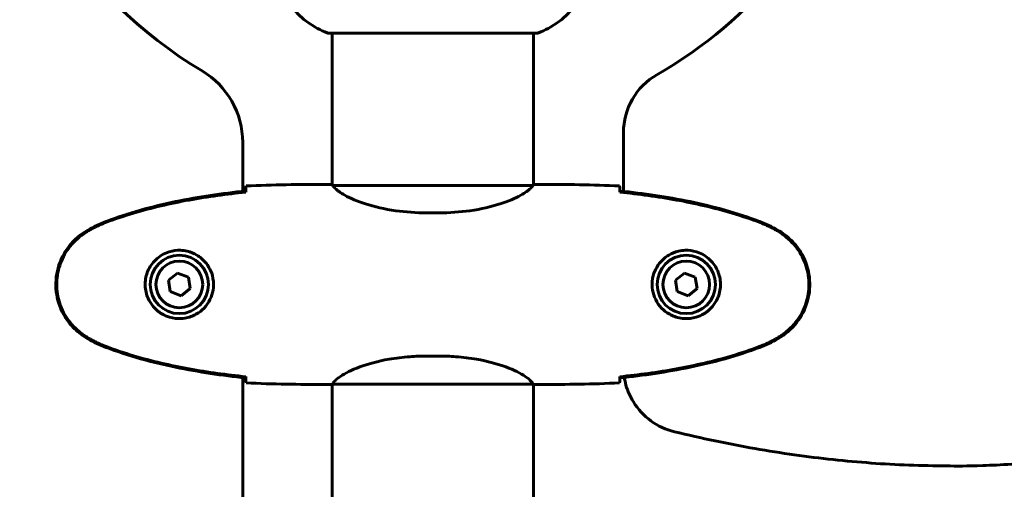
# Model space of a CAD drawing. Units: millimetres. Extents: x 8442 to 19925, y -945 to 18819.
# Drawn here: x 14262 to 14557, y 16631 to 16771 of the extents above; entities that cross this region are included whole.
import ezdxf

# ---------------------------------------------------------------- set-up
doc = ezdxf.new("R2010")
doc.units = ezdxf.units.MM
doc.header["$LTSCALE"] = 80
doc.layers.add('Widoczne (ISO)', color=7, linetype='Continuous', lineweight=60)

msp = doc.modelspace()

# ---------------------------------------------------------------- linework, layer by layer
at = {"layer": 'Widoczne (ISO)'}
for p, q in [((14354.53, 16767.48), (14417.13, 16767.48)), ((14355.68, 16767.48), (14355.68, 16721.92)), ((14415.98, 16767.48), (14415.98, 16721.92)), ((14442.98, 16737.64), (14442.98, 16719.98)), ((14328.83, 16719.99), (14328.83, 16734.68)), ((14353.39, 16722.07), (14355.14, 16722.07)), ((14415.7, 16721.79), (14355.97, 16721.79)), ((14418.28, 16722.07), (14416.53, 16722.07)), ((14384.04, 16713.56), (14387.63, 16713.56)), ((14309.32, 16695.5), (14306.61, 16693.34)), ((14312.54, 16694.23), (14309.32, 16695.5)), ((14461.32, 16695.5), (14458.61, 16693.34)), ((14464.54, 16694.23), (14461.32, 16695.5)), ((14306.61, 16693.34), (14307.13, 16689.91)), ((14313.06, 16690.81), (14312.54, 16694.23)), ((14458.61, 16693.34), (14459.13, 16689.91)), ((14465.06, 16690.81), (14464.54, 16694.23)), ((14307.13, 16689.91), (14310.35, 16688.65)), ((14310.35, 16688.65), (14313.06, 16690.81)), ((14459.13, 16689.91), (14462.35, 16688.65)), ((14462.35, 16688.65), (14465.06, 16690.81)), ((14384.04, 16670.59), (14387.63, 16670.59)), ((14328.83, 16379.99), (14328.83, 16664.15)), ((14353.39, 16662.07), (14355.14, 16662.07)), ((14355.68, 16662.15), (14355.68, 16381.92)), ((14355.74, 16662.16), (14415.93, 16662.16)), ((14415.98, 16662.15), (14415.98, 16381.79)), ((14418.28, 16662.07), (14416.53, 16662.07))]:
    msp.add_line(p, q, dxfattribs=at)
for centre, radius in [((14309.83, 16692.07), 8.75), ((14461.83, 16692.07), 8.75), ((14309.83, 16692.07), 7), ((14461.83, 16692.07), 7)]:
    msp.add_circle(centre, radius, dxfattribs=at)
for centre, radius, start, end in [((14385.83, 16872.07), 135, 185.1056, 239.1695), ((14385.83, 16872.07), 135, 299.8507, 341.1223), ((14363.06, 16790.91), 25, 219.4456, 249.1867), ((14408.61, 16790.91), 25, 290.8133, 320.5544), ((14354.53, 16768.48), 1, 249.1867, 270), ((14417.13, 16768.48), 1, 270, 290.8133), ((14303.83, 16734.68), 25, 0, 59.1695), ((14462.98, 16737.64), 20, 119.8507, 180)]:
    msp.add_arc(centre, radius, start, end, dxfattribs=at)
for points, degree, knots in [([(14458.26, 16647.9), (14566.35, 16621.63), (14750.22, 16667.81), (14935.44, 16831.02), (15248.63, 16652.03), (15385.83, 16651.92)], 4, [0.0160884, 0.0160884, 0.0160884, 0.0160884, 0.0160884, 0.4763915, 1, 1, 1, 1, 1]), ([(14329.75, 16720.03), (14329.76, 16720.26), (14329.77, 16720.48), (14329.8, 16721.07), (14329.82, 16721.38), (14329.83, 16721.61)], 3, [9.0036319, 9.0036319, 9.0036319, 9.0036319, 9.2941564, 9.2941564, 9.8897117, 9.8897117, 9.8897117, 9.8897117]), ([(14355.68, 16721.99), (14355.44, 16722.04), (14355.26, 16722.07), (14355.14, 16722.07), (14355.14, 16722.07), (14355.14, 16722.07)], 3, [2.936644, 2.936644, 2.936644, 2.936644, 3.1347187, 3.1347187, 3.136385, 3.136385, 3.136385, 3.136385]), ([(14356.05, 16721.79), (14355.98, 16721.82), (14355.91, 16721.84), (14355.76, 16721.89), (14355.69, 16721.92), (14355.56, 16721.97), (14355.5, 16721.98), (14355.41, 16722.02), (14355.37, 16722.03), (14355.31, 16722.05), (14355.29, 16722.05), (14355.25, 16722.06), (14355.24, 16722.07), (14355.14, 16722.07)], 3, [9.0270792, 9.0270792, 9.0270792, 9.0270792, 9.1268237, 9.1268237, 9.259591, 9.259591, 9.3923584, 9.3923584, 9.5251257, 9.5251257, 9.5915094, 9.5915094, 9.6578931, 9.6578931, 9.6578931, 9.6578931]), ([(14355.95, 16721.79), (14355.95, 16721.79), (14355.95, 16721.79), (14355.94, 16721.79), (14355.94, 16721.79), (14355.93, 16721.79), (14355.92, 16721.79), (14355.9, 16721.79), (14355.89, 16721.78), (14355.87, 16721.77), (14355.87, 16721.75), (14355.88, 16721.74), (14355.88, 16721.74), (14355.88, 16721.74)], 3, [-0.6769435, -0.6769435, -0.6769435, -0.6769435, -0.6754271, -0.6754271, -0.6691157, -0.6691157, -0.6591481, -0.6591481, -0.6186601, -0.6186601, -0.5430404, -0.5430404, -0.5428072, -0.5428072, -0.5428072, -0.5428072]), ([(14384.04, 16713.56), (14380.85, 16713.56), (14377.7, 16713.78), (14371.37, 16714.67), (14368.31, 16715.38), (14363.11, 16717.04), (14361.04, 16717.95), (14358.07, 16719.61), (14357.16, 16720.32), (14356.22, 16721.25), (14356.01, 16721.54), (14355.88, 16721.74)], 3, [0.155968, 0.155968, 0.155968, 0.155968, 1.115261, 1.115261, 2.198537, 2.198537, 3.266815, 3.266815, 4.24236, 4.24236, 4.896886, 4.896886, 4.896886, 4.896886]), ([(14387.63, 16713.56), (14390.82, 16713.56), (14393.97, 16713.78), (14400.3, 16714.67), (14403.36, 16715.38), (14408.56, 16717.04), (14410.63, 16717.95), (14413.59, 16719.61), (14414.51, 16720.32), (14415.45, 16721.25), (14415.66, 16721.54), (14415.79, 16721.74)], 3, [0.155968, 0.155968, 0.155968, 0.155968, 1.115261, 1.115261, 2.198537, 2.198537, 3.266815, 3.266815, 4.24236, 4.24236, 4.896886, 4.896886, 4.896886, 4.896886]), ([(14415.62, 16721.79), (14415.69, 16721.82), (14415.76, 16721.84), (14415.91, 16721.89), (14415.98, 16721.92), (14416.11, 16721.97), (14416.17, 16721.98), (14416.26, 16722.02), (14416.3, 16722.03), (14416.36, 16722.05), (14416.38, 16722.05), (14416.42, 16722.06), (14416.43, 16722.07), (14416.53, 16722.07)], 3, [9.0270792, 9.0270792, 9.0270792, 9.0270792, 9.1268237, 9.1268237, 9.259591, 9.259591, 9.3923584, 9.3923584, 9.5251257, 9.5251257, 9.5915094, 9.5915094, 9.6578931, 9.6578931, 9.6578931, 9.6578931]), ([(14415.72, 16721.79), (14415.72, 16721.79), (14415.72, 16721.79), (14415.73, 16721.79), (14415.73, 16721.79), (14415.74, 16721.79), (14415.75, 16721.79), (14415.77, 16721.79), (14415.78, 16721.78), (14415.8, 16721.77), (14415.79, 16721.75), (14415.79, 16721.74), (14415.79, 16721.74), (14415.79, 16721.74)], 3, [-0.6769435, -0.6769435, -0.6769435, -0.6769435, -0.6754271, -0.6754271, -0.6691157, -0.6691157, -0.6591481, -0.6591481, -0.6186601, -0.6186601, -0.5430404, -0.5430404, -0.5428072, -0.5428072, -0.5428072, -0.5428072]), ([(14415.98, 16721.99), (14416.23, 16722.04), (14416.41, 16722.07), (14416.53, 16722.07), (14416.53, 16722.07), (14416.53, 16722.07)], 3, [2.936644, 2.936644, 2.936644, 2.936644, 3.1347187, 3.1347187, 3.136385, 3.136385, 3.136385, 3.136385]), ([(14441.92, 16720.03), (14441.91, 16720.26), (14441.9, 16720.48), (14441.87, 16721.07), (14441.85, 16721.38), (14441.83, 16721.61)], 3, [9.0036319, 9.0036319, 9.0036319, 9.0036319, 9.2941564, 9.2941564, 9.8897117, 9.8897117, 9.8897117, 9.8897117]), ([(14329.74, 16720.09), (14322.7, 16719.36), (14315.65, 16718.35), (14301.65, 16715.44), (14294.64, 16713.52), (14287.88, 16710.97)], 3, [0.03904, 0.03904, 0.03904, 0.03904, 2.160856, 2.160856, 4.32787, 4.32787, 4.32787, 4.32787]), ([(14329.74, 16719.76), (14326.91, 16719.47), (14324.09, 16719.14), (14318.43, 16718.36), (14315.6, 16717.91), (14309.97, 16716.89), (14307.17, 16716.31), (14301.6, 16715), (14298.83, 16714.27), (14293.36, 16712.64), (14290.64, 16711.74), (14287.97, 16710.74)], 3, [5.523572, 5.523572, 5.523572, 5.523572, 6.373336, 6.373336, 7.223204, 7.223204, 8.073072, 8.073072, 8.92294, 8.92294, 9.772808, 9.772808, 9.772808, 9.772808]), ([(14329.74, 16719.76), (14329.74, 16719.84), (14329.74, 16719.92), (14329.74, 16720.03), (14329.74, 16720.06), (14329.74, 16720.09)], 3, [0.017728, 0.017728, 0.017728, 0.017728, 0.1537298, 0.1537298, 0.2045095, 0.2045095, 0.2045095, 0.2045095]), ([(14483.79, 16710.97), (14477.03, 16713.52), (14470.02, 16715.44), (14456.02, 16718.35), (14448.97, 16719.36), (14441.93, 16720.09)], 3, [0.000151, 0.000151, 0.000151, 0.000151, 2.167015, 2.167015, 4.288732, 4.288732, 4.288732, 4.288732]), ([(14441.93, 16720.09), (14441.93, 16720.06), (14441.93, 16720.03), (14441.93, 16719.92), (14441.93, 16719.84), (14441.93, 16719.76)], 3, [0.1024049, 0.1024049, 0.1024049, 0.1024049, 0.1531841, 0.1531841, 0.2891864, 0.2891864, 0.2891864, 0.2891864]), ([(14441.93, 16719.76), (14444.76, 16719.47), (14447.58, 16719.14), (14453.24, 16718.36), (14456.07, 16717.91), (14461.69, 16716.89), (14464.5, 16716.31), (14470.07, 16715), (14472.84, 16714.27), (14478.31, 16712.64), (14481.02, 16711.74), (14483.7, 16710.74)], 3, [5.523572, 5.523572, 5.523572, 5.523572, 6.373336, 6.373336, 7.223204, 7.223204, 8.073072, 8.073072, 8.92294, 8.92294, 9.772808, 9.772808, 9.772808, 9.772808]), ([(14287.88, 16710.97), (14286.92, 16710.61), (14285.98, 16710.21), (14284.15, 16709.34), (14283.27, 16708.87), (14282.4, 16708.38)], 3, [0.0001517, 0.0001517, 0.0001517, 0.0001517, 0.3070421, 0.3070421, 0.6062661, 0.6062661, 0.6062661, 0.6062661]), ([(14287.97, 16710.74), (14287.59, 16710.59), (14287.21, 16710.44), (14286.47, 16710.13), (14286.1, 16709.97), (14285.37, 16709.63), (14285.01, 16709.46), (14284.29, 16709.1), (14283.94, 16708.91), (14283.23, 16708.53), (14282.88, 16708.34), (14282.54, 16708.14)], 3, [0, 0, 0, 0, 0.1171077, 0.1171077, 0.2342154, 0.2342154, 0.351323, 0.351323, 0.4684307, 0.4684307, 0.5855384, 0.5855384, 0.5855384, 0.5855384]), ([(14483.7, 16710.74), (14484.08, 16710.59), (14484.45, 16710.44), (14485.2, 16710.13), (14485.57, 16709.97), (14486.3, 16709.63), (14486.66, 16709.46), (14487.38, 16709.1), (14487.73, 16708.91), (14488.44, 16708.53), (14488.79, 16708.34), (14489.13, 16708.14)], 3, [0, 0, 0, 0, 0.1171077, 0.1171077, 0.2342154, 0.2342154, 0.351323, 0.351323, 0.4684307, 0.4684307, 0.5855384, 0.5855384, 0.5855384, 0.5855384]), ([(14489.27, 16708.38), (14488.4, 16708.87), (14487.52, 16709.34), (14485.69, 16710.21), (14484.75, 16710.61), (14483.79, 16710.97)], 3, [0.0059124, 0.0059124, 0.0059124, 0.0059124, 0.3050797, 0.3050797, 0.6119118, 0.6119118, 0.6119118, 0.6119118]), ([(14282.4, 16708.38), (14280.25, 16707.13), (14278.36, 16705.52), (14275.28, 16701.63), (14274.14, 16699.4), (14272.83, 16694.68), (14272.65, 16692.26), (14273.22, 16687.5), (14273.97, 16685.2), (14276.01, 16681.52), (14277.12, 16680.07), (14279.61, 16677.62), (14280.95, 16676.61), (14282.4, 16675.77)], 3, [0.03914, 0.03914, 0.03914, 0.03914, 0.785446, 0.785446, 1.53395, 1.53395, 2.25925, 2.25925, 2.981422, 2.981422, 3.528263, 3.528263, 4.033004, 4.033004, 4.033004, 4.033004]), ([(14282.54, 16708.14), (14281.6, 16707.6), (14280.69, 16706.97), (14279.05, 16705.62), (14278.3, 16704.9), (14276.96, 16703.37), (14276.36, 16702.57), (14275.3, 16700.88), (14274.85, 16700), (14274.09, 16698.19), (14273.79, 16697.27), (14273.33, 16695.38), (14273.18, 16694.42), (14273.03, 16692.49), (14273.04, 16691.53), (14273.2, 16689.61), (14273.35, 16688.65), (14273.82, 16686.77), (14274.13, 16685.85), (14274.89, 16684.07), (14275.34, 16683.2), (14276.39, 16681.54), (14276.98, 16680.75), (14278.29, 16679.26), (14279.01, 16678.56), (14280.64, 16677.2), (14281.57, 16676.56), (14282.54, 16676.01)], 3, [0, 0, 0, 0, 0.309737, 0.309737, 0.601073, 0.601073, 0.885288, 0.885288, 1.162586, 1.162586, 1.437627, 1.437627, 1.709863, 1.709863, 1.980965, 1.980965, 2.253779, 2.253779, 2.525671, 2.525671, 2.801201, 2.801201, 3.078831, 3.078831, 3.362527, 3.362527, 3.680704, 3.680704, 3.680704, 3.680704]), ([(14489.13, 16708.14), (14490.07, 16707.6), (14490.98, 16706.97), (14492.62, 16705.62), (14493.37, 16704.9), (14494.71, 16703.37), (14495.31, 16702.57), (14496.37, 16700.88), (14496.82, 16700), (14497.58, 16698.19), (14497.88, 16697.27), (14498.34, 16695.38), (14498.49, 16694.42), (14498.64, 16692.49), (14498.63, 16691.53), (14498.47, 16689.61), (14498.32, 16688.65), (14497.85, 16686.77), (14497.54, 16685.85), (14496.78, 16684.07), (14496.33, 16683.2), (14495.28, 16681.54), (14494.69, 16680.75), (14493.38, 16679.26), (14492.66, 16678.56), (14491.03, 16677.2), (14490.1, 16676.56), (14489.13, 16676.01)], 3, [0, 0, 0, 0, 0.309737, 0.309737, 0.601073, 0.601073, 0.885288, 0.885288, 1.162586, 1.162586, 1.437627, 1.437627, 1.709863, 1.709863, 1.980965, 1.980965, 2.253779, 2.253779, 2.525671, 2.525671, 2.801201, 2.801201, 3.078831, 3.078831, 3.362527, 3.362527, 3.680704, 3.680704, 3.680704, 3.680704]), ([(14489.27, 16675.77), (14491.42, 16677.01), (14493.31, 16678.62), (14496.39, 16682.52), (14497.53, 16684.75), (14498.84, 16689.46), (14499.02, 16691.88), (14498.45, 16696.65), (14497.7, 16698.95), (14495.66, 16702.63), (14494.55, 16704.08), (14492.06, 16706.53), (14490.72, 16707.54), (14489.27, 16708.38)], 3, [0.03914, 0.03914, 0.03914, 0.03914, 0.785446, 0.785446, 1.53395, 1.53395, 2.25925, 2.25925, 2.981422, 2.981422, 3.528263, 3.528263, 4.033004, 4.033004, 4.033004, 4.033004]), ([(14310.2, 16702.32), (14310.89, 16702.29), (14311.56, 16702.2), (14313.23, 16701.8), (14314.18, 16701.41), (14315.55, 16700.6), (14316.03, 16700.26), (14317.34, 16699.15), (14318.1, 16698.25), (14319.14, 16696.45), (14319.49, 16695.64), (14320.04, 16693.62), (14320.15, 16692.38), (14319.95, 16690.13), (14319.71, 16689.15), (14318.94, 16687.24), (14318.4, 16686.35), (14317.11, 16684.78), (14316.37, 16684.11), (14315.07, 16683.24), (14314.57, 16682.97), (14313.53, 16682.49), (14312.99, 16682.3), (14311.78, 16681.99), (14311.11, 16681.88), (14309.28, 16681.78), (14308.09, 16681.9), (14306.11, 16682.49), (14305.32, 16682.83), (14303.6, 16683.86), (14302.72, 16684.61), (14301.38, 16686.21), (14300.87, 16687.02), (14299.94, 16689.07), (14299.64, 16690.41), (14299.55, 16693.05), (14299.77, 16694.41), (14300.7, 16696.91), (14301.43, 16698.09), (14303.36, 16700.16), (14304.64, 16701.03), (14307.08, 16702.01), (14308.21, 16702.25), (14309.6, 16702.32), (14309.91, 16702.33), (14310.2, 16702.32)], 3, [-6.909916, -6.909916, -6.909916, -6.909916, -6.678187, -6.678187, -6.307421, -6.307421, -6.099272, -6.099272, -5.691755, -5.691755, -5.410793, -5.410793, -5.04443, -5.04443, -4.733913, -4.733913, -4.389128, -4.389128, -4.031248, -4.031248, -3.824879, -3.824879, -3.618512, -3.618512, -3.383004, -3.383004, -3.001582, -3.001582, -2.738223, -2.738223, -2.395647, -2.395647, -2.112934, -2.112934, -1.715272, -1.715272, -1.315068, -1.315068, -0.909692, -0.909692, -0.460238, -0.460238, -0.101058, -0.101058, 0, 0, 0, 0]), ([(14461.46, 16702.32), (14460.78, 16702.29), (14460.11, 16702.2), (14458.44, 16701.8), (14457.49, 16701.41), (14456.11, 16700.6), (14455.64, 16700.26), (14454.33, 16699.15), (14453.57, 16698.25), (14452.53, 16696.45), (14452.18, 16695.64), (14451.63, 16693.62), (14451.52, 16692.38), (14451.72, 16690.13), (14451.96, 16689.15), (14452.73, 16687.24), (14453.27, 16686.35), (14454.56, 16684.78), (14455.3, 16684.11), (14456.6, 16683.24), (14457.1, 16682.97), (14458.14, 16682.49), (14458.68, 16682.3), (14459.89, 16681.99), (14460.56, 16681.88), (14462.39, 16681.78), (14463.57, 16681.9), (14465.56, 16682.49), (14466.35, 16682.83), (14468.07, 16683.86), (14468.95, 16684.61), (14470.29, 16686.21), (14470.8, 16687.02), (14471.72, 16689.07), (14472.03, 16690.41), (14472.12, 16693.05), (14471.9, 16694.41), (14470.97, 16696.91), (14470.24, 16698.09), (14468.3, 16700.16), (14467.03, 16701.03), (14464.59, 16702.01), (14463.46, 16702.25), (14462.07, 16702.32), (14461.76, 16702.33), (14461.46, 16702.32)], 3, [-6.909916, -6.909916, -6.909916, -6.909916, -6.678187, -6.678187, -6.307421, -6.307421, -6.099272, -6.099272, -5.691755, -5.691755, -5.410793, -5.410793, -5.04443, -5.04443, -4.733913, -4.733913, -4.389128, -4.389128, -4.031248, -4.031248, -3.824879, -3.824879, -3.618512, -3.618512, -3.383004, -3.383004, -3.001582, -3.001582, -2.738223, -2.738223, -2.395647, -2.395647, -2.112934, -2.112934, -1.715272, -1.715272, -1.315068, -1.315068, -0.909692, -0.909692, -0.460238, -0.460238, -0.101058, -0.101058, 0, 0, 0, 0]), ([(14282.4, 16675.77), (14283.27, 16675.27), (14284.15, 16674.8), (14285.98, 16673.94), (14286.92, 16673.53), (14287.88, 16673.18)], 3, [0.0059124, 0.0059124, 0.0059124, 0.0059124, 0.3050797, 0.3050797, 0.6119118, 0.6119118, 0.6119118, 0.6119118]), ([(14282.54, 16676.01), (14282.88, 16675.81), (14283.23, 16675.61), (14283.94, 16675.23), (14284.29, 16675.05), (14285.01, 16674.69), (14285.37, 16674.51), (14286.1, 16674.17), (14286.47, 16674.01), (14287.21, 16673.7), (14287.59, 16673.55), (14287.97, 16673.41)], 3, [0, 0, 0, 0, 0.1171077, 0.1171077, 0.2342154, 0.2342154, 0.351323, 0.351323, 0.4684307, 0.4684307, 0.5855384, 0.5855384, 0.5855384, 0.5855384]), ([(14489.13, 16676.01), (14488.79, 16675.81), (14488.44, 16675.61), (14487.73, 16675.23), (14487.38, 16675.05), (14486.66, 16674.69), (14486.3, 16674.51), (14485.57, 16674.17), (14485.2, 16674.01), (14484.45, 16673.7), (14484.08, 16673.55), (14483.7, 16673.41)], 3, [0, 0, 0, 0, 0.1171077, 0.1171077, 0.2342154, 0.2342154, 0.351323, 0.351323, 0.4684307, 0.4684307, 0.5855384, 0.5855384, 0.5855384, 0.5855384]), ([(14483.79, 16673.18), (14484.75, 16673.53), (14485.69, 16673.94), (14487.52, 16674.8), (14488.4, 16675.27), (14489.27, 16675.77)], 3, [0.0001517, 0.0001517, 0.0001517, 0.0001517, 0.3070421, 0.3070421, 0.6062661, 0.6062661, 0.6062661, 0.6062661]), ([(14287.88, 16673.18), (14294.64, 16670.63), (14301.65, 16668.7), (14315.65, 16665.8), (14322.7, 16664.78), (14329.74, 16664.06)], 3, [0.000151, 0.000151, 0.000151, 0.000151, 2.167015, 2.167015, 4.288732, 4.288732, 4.288732, 4.288732]), ([(14287.97, 16673.41), (14290.64, 16672.41), (14293.36, 16671.5), (14298.83, 16669.87), (14301.6, 16669.14), (14307.17, 16667.84), (14309.97, 16667.26), (14315.6, 16666.23), (14318.43, 16665.79), (14324.09, 16665.01), (14326.91, 16664.67), (14329.74, 16664.38)], 3, [0, 0, 0, 0, 0.849868, 0.849868, 1.699736, 1.699736, 2.549604, 2.549604, 3.399472, 3.399472, 4.249236, 4.249236, 4.249236, 4.249236]), ([(14483.7, 16673.41), (14481.02, 16672.41), (14478.31, 16671.5), (14472.84, 16669.87), (14470.07, 16669.14), (14464.5, 16667.84), (14461.69, 16667.26), (14456.07, 16666.23), (14453.24, 16665.79), (14447.58, 16665.01), (14444.76, 16664.67), (14441.93, 16664.38)], 3, [0, 0, 0, 0, 0.849868, 0.849868, 1.699736, 1.699736, 2.549604, 2.549604, 3.399472, 3.399472, 4.249236, 4.249236, 4.249236, 4.249236]), ([(14441.93, 16664.06), (14448.97, 16664.78), (14456.02, 16665.8), (14470.02, 16668.7), (14477.03, 16670.63), (14483.79, 16673.18)], 3, [0.03904, 0.03904, 0.03904, 0.03904, 2.160856, 2.160856, 4.32787, 4.32787, 4.32787, 4.32787]), ([(14355.74, 16662.16), (14355.83, 16662.31), (14355.99, 16662.63), (14356.76, 16663.46), (14357.3, 16663.94), (14359.51, 16665.43), (14361.52, 16666.44), (14366.38, 16668.23), (14369.37, 16669.05), (14374.71, 16669.98), (14376.79, 16670.24), (14380.61, 16670.52), (14382.32, 16670.59), (14384.04, 16670.59)], 3, [0.437394, 0.437394, 0.437394, 0.437394, 1.335665, 1.335665, 2.108644, 2.108644, 3.44936, 3.44936, 4.840595, 4.840595, 5.656639, 5.656639, 6.296646, 6.296646, 6.296646, 6.296646]), ([(14415.93, 16662.16), (14415.84, 16662.31), (14415.68, 16662.63), (14414.91, 16663.46), (14414.37, 16663.94), (14412.16, 16665.43), (14410.15, 16666.44), (14405.29, 16668.23), (14402.3, 16669.05), (14396.96, 16669.98), (14394.88, 16670.24), (14391.06, 16670.52), (14389.35, 16670.59), (14387.63, 16670.59)], 3, [0.437394, 0.437394, 0.437394, 0.437394, 1.335665, 1.335665, 2.108644, 2.108644, 3.44936, 3.44936, 4.840595, 4.840595, 5.656639, 5.656639, 6.296646, 6.296646, 6.296646, 6.296646]), ([(14329.74, 16664.06), (14329.74, 16664.09), (14329.74, 16664.12), (14329.74, 16664.22), (14329.74, 16664.3), (14329.74, 16664.38)], 3, [0.1024049, 0.1024049, 0.1024049, 0.1024049, 0.1531841, 0.1531841, 0.2891864, 0.2891864, 0.2891864, 0.2891864]), ([(14329.83, 16662.54), (14329.82, 16662.76), (14329.8, 16663.08), (14329.77, 16663.67), (14329.76, 16663.88), (14329.75, 16664.12)], 3, [34.7828406, 34.7828406, 34.7828406, 34.7828406, 35.3783959, 35.3783959, 35.6691337, 35.6691337, 35.6691337, 35.6691337]), ([(14355.74, 16662.16), (14355.47, 16662.1), (14355.27, 16662.07), (14355.14, 16662.07), (14355.14, 16662.07), (14355.14, 16662.07)], 3, [2.9230718, 2.9230718, 2.9230718, 2.9230718, 3.1347187, 3.1347187, 3.136385, 3.136385, 3.136385, 3.136385]), ([(14415.93, 16662.16), (14416.2, 16662.1), (14416.4, 16662.07), (14416.53, 16662.07), (14416.53, 16662.07), (14416.53, 16662.07)], 3, [2.9230718, 2.9230718, 2.9230718, 2.9230718, 3.1347187, 3.1347187, 3.136385, 3.136385, 3.136385, 3.136385]), ([(14441.83, 16662.54), (14441.85, 16662.76), (14441.87, 16663.08), (14441.9, 16663.67), (14441.91, 16663.88), (14441.92, 16664.12)], 3, [34.7828406, 34.7828406, 34.7828406, 34.7828406, 35.3783959, 35.3783959, 35.6691337, 35.6691337, 35.6691337, 35.6691337]), ([(14441.93, 16664.38), (14441.93, 16664.3), (14441.93, 16664.22), (14441.93, 16664.12), (14441.93, 16664.09), (14441.93, 16664.06)], 3, [0.017728, 0.017728, 0.017728, 0.017728, 0.1537298, 0.1537298, 0.2045095, 0.2045095, 0.2045095, 0.2045095]), ([(14458.26, 16647.9), (14455.73, 16648.51), (14453.34, 16649.61), (14449.13, 16652.67), (14447.34, 16654.6), (14445, 16658.39), (14444.25, 16660.09), (14443.53, 16662.63), (14443.36, 16663.41), (14443.23, 16664.2)], 3, [0, 0, 0, 0, 0.781289, 0.781289, 1.562578, 1.562578, 2.11701, 2.11701, 2.356189, 2.356189, 2.356189, 2.356189])]:
    msp.add_open_spline(points, degree=degree, knots=knots, dxfattribs=at)
for points in [[(14353.39, 16722.07), (14345.9, 16722.07), (14337.93, 16721.99), (14329.83, 16721.61)], [(14329.83, 16721.61), (14337.93, 16721.99), (14345.9, 16722.07), (14353.39, 16722.07)], [(14355.95, 16721.79), (14355.96, 16721.79), (14355.97, 16721.79), (14355.97, 16721.79)], [(14415.72, 16721.79), (14415.71, 16721.79), (14415.7, 16721.79), (14415.7, 16721.79)], [(14418.28, 16722.07), (14425.77, 16722.07), (14433.74, 16721.99), (14441.83, 16721.61)], [(14441.83, 16721.61), (14433.74, 16721.99), (14425.77, 16722.07), (14418.28, 16722.07)], [(14329.74, 16719.73), (14329.74, 16719.83), (14329.75, 16719.93), (14329.75, 16720.03)], [(14441.93, 16719.73), (14441.92, 16719.83), (14441.92, 16719.93), (14441.92, 16720.03)], [(14329.75, 16664.12), (14329.75, 16664.21), (14329.74, 16664.31), (14329.74, 16664.41)], [(14329.83, 16662.54), (14337.93, 16662.15), (14345.9, 16662.07), (14353.39, 16662.07)], [(14353.39, 16662.07), (14345.9, 16662.07), (14337.93, 16662.15), (14329.83, 16662.54)], [(14441.83, 16662.54), (14433.74, 16662.15), (14425.77, 16662.07), (14418.28, 16662.07)], [(14418.28, 16662.07), (14425.77, 16662.07), (14433.74, 16662.15), (14441.83, 16662.54)], [(14441.92, 16664.12), (14441.92, 16664.21), (14441.92, 16664.31), (14441.93, 16664.41)]]:
    msp.add_open_spline(points, degree=3, dxfattribs=at)

doc.saveas('drawing.dxf')
